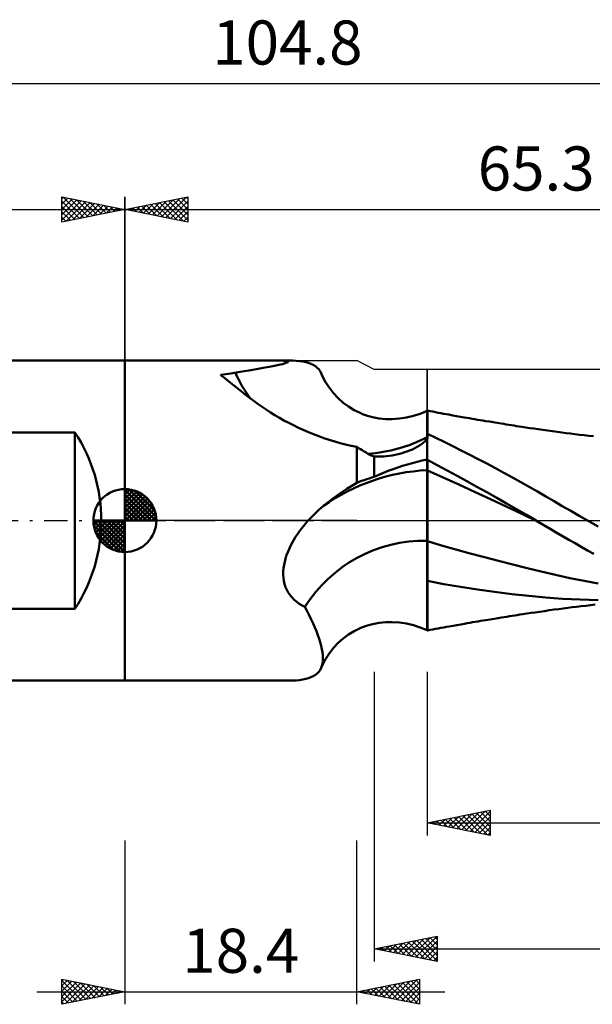
# Model space of a CAD drawing. Units: millimetres. Extents: x -57 to 78, y -38 to 40.
# Drawn here: x -8 to 37, y -38 to 40 of the extents above; entities that cross this region are included whole.
import ezdxf
from ezdxf.enums import TextEntityAlignment as Align

# ---------------------------------------------------------------- set-up
doc = ezdxf.new("R2010")
doc.units = ezdxf.units.MM
doc.header["$LTSCALE"] = 4.6
doc.linetypes.add('LONGDASH_DASH', pattern=[0.85, 0.4, -0.2, 0.05, -0.2])
for name, color, linetype in [('1', 4, 'CONTINUOUS'), ('2', 7, 'CONTINUOUS'), ('4', 2, 'LONGDASH_DASH'), ('CUT', 1, 'CONTINUOUS'), ('NOCUT', 7, 'CONTINUOUS'), ('SK1', 4, 'CONTINUOUS'), ('SK2', 7, 'CONTINUOUS'), ('SK4', 2, 'LONGDASH_DASH')]:
    doc.layers.add(name, color=color, linetype=linetype)
doc.styles.get("Standard").update_dxf_attribs({"font": 'Monospac821 BT'})

msp = doc.modelspace()

# ---------------------------------------------------------------- linework, layer by layer
at = {"layer": '1', "color": 4, "linetype": 'CONTINUOUS', "lineweight": 50}
for p, q in [((-0.01, 12.7), (13.037, 12.7)), ((-0.01, -12.7), (-0.01, 12.7)), ((12.594, 12.691), (12.668, 12.694)), ((12.668, 12.694), (12.742, 12.696)), ((12.742, 12.696), (12.815, 12.698)), ((12.815, 12.698), (12.887, 12.699)), ((12.887, 12.699), (12.958, 12.7)), ((12.958, 12.7), (13.029, 12.7)), ((13.319, 12.696), (13.029, 12.7)), ((13.597, 12.682), (13.319, 12.696)), ((13.86, 12.658), (13.597, 12.682)), ((14.11, 12.622), (13.86, 12.658)), ((14.344, 12.575), (14.11, 12.622)), ((14.562, 12.515), (14.344, 12.575)), ((14.764, 12.442), (14.562, 12.515)), ((14.947, 12.355), (14.764, 12.442)), ((15.11, 12.253), (14.947, 12.355)), ((15.254, 12.138), (15.11, 12.253)), ((15.377, 12.008), (15.254, 12.138)), ((15.481, 11.862), (15.377, 12.008)), ((15.566, 11.701), (15.481, 11.862)), ((7.604, 11.548), (7.595, 11.557)), ((7.613, 11.539), (7.604, 11.548)), ((7.622, 11.53), (7.613, 11.539)), ((7.632, 11.521), (7.622, 11.53)), ((7.641, 11.512), (7.632, 11.521)), ((7.651, 11.502), (7.641, 11.512)), ((7.661, 11.493), (7.651, 11.502)), ((7.887, 11.321), (7.661, 11.493)), ((8.119, 11.141), (7.887, 11.321)), ((8.358, 10.952), (8.119, 11.141)), ((8.603, 10.755), (8.358, 10.952)), ((15.658, 11.501), (15.566, 11.701)), ((15.924, 11), (15.658, 11.501)), ((16.225, 10.536), (15.924, 11)), ((8.857, 10.552), (8.603, 10.755)), ((9.119, 10.343), (8.857, 10.552)), ((9.389, 10.13), (9.119, 10.343)), ((16.562, 10.104), (16.225, 10.536)), ((9.668, 9.913), (9.389, 10.13)), ((9.958, 9.693), (9.668, 9.913)), ((10.257, 9.471), (9.958, 9.693)), ((10.566, 9.248), (10.257, 9.471)), ((16.928, 9.712), (16.562, 10.104)), ((17.324, 9.357), (16.928, 9.712)), ((10.885, 9.026), (10.566, 9.248)), ((11.214, 8.805), (10.885, 9.026)), ((11.552, 8.587), (11.214, 8.805)), ((17.746, 9.044), (17.324, 9.357)), ((18.192, 8.771), (17.746, 9.044)), ((18.659, 8.542), (18.192, 8.771)), ((23.443, 8.487), (23.99, 8.709)), ((23.99, 8.709), (23.992, 8.71)), ((23.99, -8.709), (23.99, 8.709)), ((23.992, 8.71), (23.993, 8.711)), ((23.993, 8.711), (23.995, 8.711)), ((23.995, 8.711), (23.997, 8.712)), ((23.997, 8.712), (23.998, 8.713)), ((23.998, 8.713), (24, 8.714)), ((24.214, 8.687), (24, 8.728)), ((24, 6.522), (24, 8.728)), ((24.429, 8.646), (24.214, 8.687)), ((24.643, 8.606), (24.429, 8.646)), ((24.857, 8.566), (24.643, 8.606)), ((11.899, 8.372), (11.552, 8.587)), ((12.256, 8.161), (11.899, 8.372)), ((12.621, 7.955), (12.256, 8.161)), ((12.994, 7.755), (12.621, 7.955)), ((18.865, 8.457), (18.659, 8.542)), ((19.251, 8.322), (18.865, 8.457)), ((19.648, 8.214), (19.251, 8.322)), ((20.165, 8.116), (19.648, 8.214)), ((20.697, 8.063), (20.165, 8.116)), ((21.184, 8.054), (20.697, 8.063)), ((21.184, 8.054), (21.786, 8.094)), ((21.786, 8.094), (22.337, 8.179)), ((22.337, 8.179), (22.894, 8.31)), ((22.894, 8.31), (23.443, 8.487)), ((25.072, 8.526), (24.857, 8.566)), ((25.286, 8.486), (25.072, 8.526)), ((25.5, 8.447), (25.286, 8.486)), ((25.715, 8.408), (25.5, 8.447)), ((26.018, 8.353), (25.715, 8.408)), ((26.321, 8.299), (26.018, 8.353)), ((26.625, 8.245), (26.321, 8.299)), ((26.928, 8.191), (26.625, 8.245)), ((27.138, 8.155), (26.928, 8.191)), ((27.349, 8.118), (27.138, 8.155)), ((27.559, 8.082), (27.349, 8.118)), ((27.769, 8.046), (27.559, 8.082)), ((27.98, 8.01), (27.769, 8.046)), ((28.19, 7.975), (27.98, 8.01)), ((28.4, 7.939), (28.19, 7.975)), ((28.61, 7.904), (28.4, 7.939)), ((28.922, 7.853), (28.61, 7.904)), ((29.233, 7.801), (28.922, 7.853)), ((13.374, 7.561), (12.994, 7.755)), ((13.761, 7.373), (13.374, 7.561)), ((14.156, 7.193), (13.761, 7.373)), ((14.557, 7.02), (14.156, 7.193)), ((29.545, 7.751), (29.233, 7.801)), ((29.856, 7.701), (29.545, 7.751)), ((30.061, 7.668), (29.856, 7.701)), ((30.266, 7.635), (30.061, 7.668)), ((30.471, 7.603), (30.266, 7.635)), ((30.676, 7.571), (30.471, 7.603)), ((30.881, 7.539), (30.676, 7.571)), ((31.085, 7.507), (30.881, 7.539)), ((31.29, 7.476), (31.085, 7.507)), ((31.495, 7.444), (31.29, 7.476)), ((31.818, 7.396), (31.495, 7.444)), ((32.14, 7.347), (31.818, 7.396)), ((32.463, 7.299), (32.14, 7.347)), ((32.785, 7.252), (32.463, 7.299)), ((33.168, 7.196), (32.785, 7.252)), ((33.551, 7.142), (33.168, 7.196)), ((33.935, 7.088), (33.551, 7.142)), ((34.318, 7.036), (33.935, 7.088)), ((34.667, 6.99), (34.318, 7.036)), ((14.965, 6.855), (14.557, 7.02)), ((15.377, 6.698), (14.965, 6.855)), ((15.795, 6.549), (15.377, 6.698)), ((16.218, 6.41), (15.795, 6.549)), ((16.644, 6.279), (16.218, 6.41)), ((17.075, 6.157), (16.644, 6.279)), ((23.67, 6.174), (23.794, 6.285)), ((23.794, 6.285), (23.901, 6.397)), ((23.901, 6.397), (23.99, 6.508)), ((23.99, 6.508), (23.991, 6.51)), ((23.991, 6.51), (23.993, 6.512)), ((23.993, 6.512), (23.994, 6.514)), ((23.994, 6.514), (23.996, 6.516)), ((23.996, 6.516), (23.997, 6.518)), ((23.997, 6.518), (23.999, 6.52)), ((23.999, 6.52), (24, 6.522)), ((24.669, 6.569), (24, 6.889)), ((25.34, 6.242), (24.669, 6.569)), ((35.015, 6.944), (34.667, 6.99)), ((35.364, 6.901), (35.015, 6.944)), ((35.713, 6.858), (35.364, 6.901)), ((36.079, 6.814), (35.713, 6.858)), ((36.446, 6.772), (36.079, 6.814)), ((36.812, 6.731), (36.446, 6.772)), ((37.178, 6.691), (36.812, 6.731)), ((17.51, 6.043), (17.075, 6.157)), ((17.949, 5.94), (17.51, 6.043)), ((18.39, 5.845), (17.949, 5.94)), ((18.539, 5.755), (18.39, 5.845)), ((18.39, 2.987), (18.39, 5.845)), ((18.689, 5.666), (18.539, 5.755)), ((18.839, 5.577), (18.689, 5.666)), ((18.988, 5.488), (18.839, 5.577)), ((19.138, 5.399), (18.988, 5.488)), ((22.147, 5.396), (22.37, 5.471)), ((22.37, 5.471), (22.597, 5.558)), ((22.597, 5.558), (22.811, 5.65)), ((22.811, 5.65), (23.012, 5.748)), ((23.012, 5.748), (23.199, 5.85)), ((23.199, 5.85), (23.372, 5.955)), ((23.372, 5.955), (23.529, 6.064)), ((23.529, 6.064), (23.67, 6.174)), ((26.015, 5.909), (25.34, 6.242)), ((26.691, 5.57), (26.015, 5.909)), ((27.369, 5.225), (26.691, 5.57)), ((19.288, 5.31), (19.138, 5.399)), ((19.437, 5.222), (19.288, 5.31)), ((19.487, 5.198), (19.437, 5.222)), ((19.537, 5.176), (19.487, 5.198)), ((19.587, 5.155), (19.537, 5.176)), ((19.637, 5.135), (19.587, 5.155)), ((19.688, 5.117), (19.637, 5.135)), ((19.739, 5.1), (19.688, 5.117)), ((19.79, 5.084), (19.739, 5.1)), ((20.029, 5.08), (19.79, 5.084)), ((19.79, 3.475), (19.79, 5.084)), ((20.029, 5.08), (20.269, 5.083)), ((20.269, 5.083), (20.508, 5.095)), ((20.508, 5.095), (20.747, 5.114)), ((20.747, 5.114), (20.985, 5.141)), ((20.985, 5.141), (21.221, 5.176)), ((21.221, 5.176), (21.456, 5.219)), ((21.456, 5.219), (21.689, 5.27)), ((21.689, 5.27), (21.919, 5.329)), ((21.919, 5.329), (22.147, 5.396)), ((23.202, 4.666), (23.595, 4.761)), ((23.595, 4.761), (23.99, 4.849)), ((23.99, 4.849), (23.991, 4.849)), ((23.991, 4.849), (23.993, 4.85)), ((23.993, 4.85), (23.994, 4.85)), ((23.994, 4.85), (23.996, 4.85)), ((23.996, 4.85), (23.997, 4.85)), ((23.997, 4.85), (23.999, 4.851)), ((23.999, 4.851), (24, 4.851)), ((24, 4.821), (24, 4.851)), ((24.784, 4.402), (24, 4.821)), ((24, 4.699), (24, 4.821)), ((24, 4.577), (24, 4.699)), ((28.047, 4.875), (27.369, 5.225)), ((28.725, 4.52), (28.047, 4.875)), ((20.528, 3.793), (20.902, 3.94)), ((20.902, 3.94), (21.278, 4.08)), ((21.278, 4.08), (21.658, 4.212)), ((21.658, 4.212), (22.04, 4.336)), ((22.04, 4.336), (22.425, 4.453)), ((22.425, 4.453), (22.812, 4.563)), ((22.812, 4.563), (23.202, 4.666)), ((24, 4.455), (24, 4.577)), ((24, 4.333), (24, 4.455)), ((24, 4.211), (24, 4.333)), ((24, 4.089), (24, 4.211)), ((24, 3.967), (24, 4.089)), ((25.251, 3.414), (24, 3.967)), ((24, 3.809), (24, 3.967)), ((25.57, 3.979), (24.784, 4.402)), ((26.358, 3.551), (25.57, 3.979)), ((29.403, 4.159), (28.725, 4.52)), ((30.079, 3.794), (29.403, 4.159)), ((18.587, 3.067), (18.785, 3.143)), ((18.785, 3.143), (18.984, 3.216)), ((18.984, 3.216), (19.184, 3.286)), ((19.184, 3.286), (19.385, 3.352)), ((19.385, 3.352), (19.587, 3.415)), ((19.587, 3.415), (19.79, 3.475)), ((19.79, 3.475), (20.158, 3.638)), ((20.158, 3.638), (20.528, 3.793)), ((24, 3.629), (24, 3.809)), ((24, 3.428), (24, 3.629)), ((24, 3.206), (24, 3.428)), ((24, 2.965), (24, 3.206)), ((26.501, 2.854), (25.251, 3.414)), ((27.145, 3.119), (26.358, 3.551)), ((30.754, 3.425), (30.079, 3.794)), ((31.425, 3.052), (30.754, 3.425)), ((17.225, 2.262), (17.608, 2.513)), ((17.608, 2.513), (17.996, 2.755)), ((17.996, 2.755), (18.39, 2.987)), ((18.39, 2.987), (18.587, 3.067)), ((24, 2.706), (24, 2.965)), ((24, 2.43), (24, 2.706)), ((24, 2.139), (24, 2.43)), ((27.752, 2.286), (26.501, 2.854)), ((27.932, 2.685), (27.145, 3.119)), ((28.719, 2.246), (27.932, 2.685)), ((32.094, 2.674), (31.425, 3.052)), ((32.754, 2.296), (32.094, 2.674)), ((16.117, 1.452), (16.48, 1.732)), ((16.48, 1.732), (16.85, 2.002)), ((16.85, 2.002), (17.225, 2.262)), ((24, 1.834), (24, 2.139)), ((24, 1.517), (24, 1.834)), ((29.002, 1.711), (27.752, 2.286)), ((29.506, 1.803), (28.719, 2.246)), ((30.253, 1.127), (29.002, 1.711)), ((30.294, 1.356), (29.506, 1.803)), ((33.406, 1.917), (32.754, 2.296)), ((34.057, 1.537), (33.406, 1.917)), ((15.219, 0.686), (15.396, 0.849)), ((15.396, 0.849), (15.577, 1.008)), ((15.577, 1.008), (15.76, 1.163)), ((15.76, 1.163), (16.117, 1.452)), ((24, 1.188), (24, 1.517)), ((24, 0.849), (24, 1.188)), ((24, 0.502), (24, 0.849)), ((31.503, 0.534), (30.253, 1.127)), ((31.08, 0.906), (30.294, 1.356)), ((31.864, 0.453), (31.08, 0.906)), ((34.715, 1.153), (34.057, 1.537)), ((35.379, 0.768), (34.715, 1.153)), ((14.36, -0.206), (14.542, 0)), ((14.542, 0), (14.705, 0.177)), ((14.705, 0.177), (14.873, 0.35)), ((14.873, 0.35), (15.044, 0.52)), ((15.044, 0.52), (15.219, 0.686)), ((24, 0.15), (24, 0.502)), ((24, -0.207), (24, 0.15)), ((32.754, -0.067), (31.503, 0.534)), ((32.639, 0), (31.864, 0.453)), ((32.658, -0.012), (32.639, 0)), ((36.045, 0.383), (35.379, 0.768)), ((36.713, 0), (36.045, 0.383)), ((37.55, -0.479), (36.713, 0)), ((13.85, -0.85), (14.014, -0.631)), ((14.014, -0.631), (14.184, -0.416)), ((14.184, -0.416), (14.36, -0.206)), ((24, -0.567), (24, -0.207)), ((24, -0.927), (24, -0.567)), ((32.678, -0.023), (32.658, -0.012)), ((32.697, -0.034), (32.678, -0.023)), ((32.716, -0.046), (32.697, -0.034)), ((32.735, -0.057), (32.716, -0.046)), ((32.755, -0.068), (32.735, -0.057)), ((33.249, -0.36), (32.755, -0.068)), ((33.741, -0.65), (33.249, -0.36)), ((34.235, -0.94), (33.741, -0.65)), ((13.264, -1.773), (13.398, -1.536)), ((13.398, -1.536), (13.541, -1.303)), ((13.541, -1.303), (13.692, -1.075)), ((13.692, -1.075), (13.85, -0.85)), ((24, -1.287), (24, -0.927)), ((24, -1.644), (24, -1.287)), ((34.73, -1.229), (34.235, -0.94)), ((35.226, -1.516), (34.73, -1.229)), ((35.723, -1.801), (35.226, -1.516)), ((12.919, -2.506), (13.024, -2.258)), ((13.024, -2.258), (13.139, -2.014)), ((13.139, -2.014), (13.264, -1.773)), ((25.131, -1.973), (24, -1.644)), ((24, -1.867), (24, -1.644)), ((24, -2.088), (24, -1.867)), ((24, -2.306), (24, -2.088)), ((24, -2.52), (24, -2.306)), ((26.262, -2.293), (25.131, -1.973)), ((27.393, -2.606), (26.262, -2.293)), ((36.22, -2.084), (35.723, -1.801)), ((36.719, -2.365), (36.22, -2.084)), ((12.677, -3.266), (12.744, -3.01)), ((12.744, -3.01), (12.825, -2.757)), ((12.825, -2.757), (12.919, -2.506)), ((24, -2.732), (24, -2.52)), ((24, -2.939), (24, -2.732)), ((24, -3.143), (24, -2.939)), ((28.524, -2.91), (27.393, -2.606)), ((29.655, -3.206), (28.524, -2.91)), ((37.219, -2.646), (36.719, -2.365)), ((12.565, -4.038), (12.586, -3.78)), ((12.586, -3.78), (12.624, -3.523)), ((12.624, -3.523), (12.677, -3.266)), ((24, -3.343), (24, -3.143)), ((24, -3.538), (24, -3.343)), ((24, -3.729), (24, -3.538)), ((24, -3.914), (24, -3.729)), ((30.786, -3.495), (29.655, -3.206)), ((31.917, -3.776), (30.786, -3.495)), ((33.048, -4.049), (31.917, -3.776)), ((12.562, -4.293), (12.565, -4.038)), ((12.578, -4.545), (12.562, -4.293)), ((12.613, -4.793), (12.578, -4.545)), ((24, -8.699), (24, -3.914)), ((34.179, -4.313), (33.048, -4.049)), ((35.31, -4.56), (34.179, -4.313)), ((36.441, -4.791), (35.31, -4.56)), ((12.67, -5.037), (12.613, -4.793)), ((12.747, -5.274), (12.67, -5.037)), ((12.845, -5.5), (12.747, -5.274)), ((25.321, -5.035), (24, -4.781)), ((26.643, -5.263), (25.321, -5.035)), ((27.976, -5.47), (26.643, -5.263)), ((29.335, -5.66), (27.976, -5.47)), ((37.572, -5.005), (36.441, -4.791)), ((12.963, -5.716), (12.845, -5.5)), ((13.102, -5.92), (12.963, -5.716)), ((13.26, -6.112), (13.102, -5.92)), ((13.437, -6.291), (13.26, -6.112)), ((30.705, -5.83), (29.335, -5.66)), ((32.067, -5.98), (30.705, -5.83)), ((33.388, -6.105), (32.067, -5.98)), ((34.719, -6.205), (33.388, -6.105)), ((36.141, -6.278), (34.719, -6.205)), ((13.628, -6.454), (13.437, -6.291)), ((13.834, -6.602), (13.628, -6.454)), ((14.054, -6.735), (13.834, -6.602)), ((14.285, -6.855), (14.054, -6.735)), ((14.463, -7.188), (14.285, -6.855)), ((34.066, -7.07), (34.438, -7.02)), ((34.438, -7.02), (34.79, -6.974)), ((34.79, -6.974), (35.141, -6.929)), ((35.141, -6.929), (35.493, -6.885)), ((35.493, -6.885), (35.849, -6.842)), ((35.849, -6.842), (36.221, -6.798)), ((37.562, -6.319), (36.141, -6.278)), ((36.221, -6.798), (36.59, -6.756)), ((36.59, -6.756), (36.96, -6.715)), ((36.96, -6.715), (37.329, -6.675)), ((14.63, -7.517), (14.463, -7.188)), ((14.788, -7.843), (14.63, -7.517)), ((28.978, -7.843), (29.292, -7.792)), ((29.292, -7.792), (29.61, -7.74)), ((29.61, -7.74), (29.899, -7.694)), ((29.899, -7.694), (30.105, -7.661)), ((30.105, -7.661), (30.312, -7.628)), ((30.312, -7.628), (30.518, -7.596)), ((30.518, -7.596), (30.725, -7.563)), ((30.725, -7.563), (30.932, -7.531)), ((30.932, -7.531), (31.138, -7.499)), ((31.138, -7.499), (31.345, -7.467)), ((31.345, -7.467), (31.567, -7.434)), ((31.567, -7.434), (31.909, -7.382)), ((31.909, -7.382), (32.234, -7.333)), ((32.234, -7.333), (32.56, -7.285)), ((32.56, -7.285), (32.895, -7.236)), ((32.895, -7.236), (33.29, -7.179)), ((33.29, -7.179), (33.677, -7.124)), ((33.677, -7.124), (34.066, -7.07)), ((14.935, -8.163), (14.788, -7.843)), ((15.07, -8.478), (14.935, -8.163)), ((15.194, -8.786), (15.07, -8.478)), ((18.192, -8.771), (18.659, -8.542)), ((18.659, -8.542), (18.865, -8.457)), ((18.865, -8.457), (19.251, -8.322)), ((19.251, -8.322), (19.648, -8.214)), ((19.648, -8.214), (20.165, -8.116)), ((20.165, -8.116), (20.697, -8.063)), ((20.697, -8.063), (21.184, -8.054)), ((21.786, -8.094), (21.184, -8.054)), ((22.337, -8.179), (21.786, -8.094)), ((22.894, -8.31), (22.337, -8.179)), ((23.443, -8.487), (22.894, -8.31)), ((23.99, -8.709), (23.443, -8.487)), ((24.648, -8.605), (24.865, -8.564)), ((24.865, -8.564), (25.081, -8.524)), ((25.081, -8.524), (25.297, -8.484)), ((25.297, -8.484), (25.513, -8.444)), ((25.513, -8.444), (25.73, -8.405)), ((25.73, -8.405), (26.041, -8.349)), ((26.041, -8.349), (26.347, -8.294)), ((26.347, -8.294), (26.654, -8.239)), ((26.654, -8.239), (26.95, -8.188)), ((26.95, -8.188), (27.162, -8.151)), ((27.162, -8.151), (27.374, -8.114)), ((27.374, -8.114), (27.586, -8.077)), ((27.586, -8.077), (27.798, -8.041)), ((27.798, -8.041), (28.01, -8.005)), ((28.01, -8.005), (28.222, -7.969)), ((28.222, -7.969), (28.434, -7.933)), ((28.434, -7.933), (28.652, -7.897)), ((28.652, -7.897), (28.978, -7.843)), ((15.306, -9.086), (15.194, -8.786)), ((15.406, -9.379), (15.306, -9.086)), ((15.493, -9.662), (15.406, -9.379)), ((16.928, -9.712), (17.324, -9.357)), ((17.324, -9.357), (17.746, -9.044)), ((17.746, -9.044), (18.192, -8.771)), ((23.992, -8.71), (23.99, -8.709)), ((23.993, -8.711), (23.992, -8.71)), ((23.995, -8.711), (23.993, -8.711)), ((23.997, -8.712), (23.995, -8.711)), ((23.998, -8.713), (23.997, -8.712)), ((24, -8.714), (23.998, -8.713)), ((24, -8.728), (24.216, -8.686)), ((24, -8.708), (24, -8.699)), ((24, -8.715), (24, -8.708)), ((24, -8.721), (24, -8.715)), ((24, -8.725), (24, -8.721)), ((24, -8.727), (24, -8.725)), ((24, -8.728), (24, -8.727)), ((24.216, -8.686), (24.432, -8.645)), ((24.432, -8.645), (24.648, -8.605)), ((15.566, -9.935), (15.493, -9.662)), ((15.624, -10.198), (15.566, -9.935)), ((16.225, -10.536), (16.562, -10.104)), ((16.562, -10.104), (16.928, -9.712)), ((15.668, -10.45), (15.624, -10.198)), ((15.695, -10.691), (15.668, -10.45)), ((15.706, -10.919), (15.695, -10.691)), ((15.699, -11.136), (15.706, -10.919)), ((15.924, -11), (16.225, -10.536)), ((15.481, -11.862), (15.566, -11.701)), ((15.566, -11.701), (15.658, -11.501)), ((15.566, -11.701), (15.629, -11.528)), ((15.629, -11.528), (15.673, -11.339)), ((15.658, -11.501), (15.924, -11)), ((15.673, -11.339), (15.699, -11.136)), ((14.562, -12.515), (14.764, -12.442)), ((14.764, -12.442), (14.947, -12.355)), ((14.947, -12.355), (15.11, -12.253)), ((15.11, -12.253), (15.254, -12.138)), ((15.254, -12.138), (15.377, -12.008)), ((15.377, -12.008), (15.481, -11.862)), ((-0.01, -12.7), (13.037, -12.7)), ((13.029, -12.7), (13.319, -12.696)), ((13.319, -12.696), (13.597, -12.682)), ((13.597, -12.682), (13.86, -12.658)), ((13.86, -12.658), (14.11, -12.622)), ((14.11, -12.622), (14.344, -12.575)), ((14.344, -12.575), (14.562, -12.515))]:
    msp.add_line(p, q, dxfattribs=at)
for centre, major_axis, ratio, start_param, end_param in [((-99.24, 0), (112.194, 12.615), 0.013063, 5.971402, 6.361773), ((19.427, 17.45), (6.184, 10.739), 0.922075, 2.547818, 2.74627), ((19.427, 17.45), (6.184, 10.739), 0.922075, 3.687615, 4.102287), ((25.994, -13.669), (-8.998, 15.625), 0.922075, 5.843181, 6.371527), ((25.994, -13.669), (-8.998, 15.625), 0.922075, 5.842588, 5.843181), ((24.704, -14.412), (-6.517, 11.317), 0.922075, 5.782998, 6.73506), ((24.704, -14.412), (-6.517, 11.317), 0.922075, 5.782184, 5.782998)]:
    msp.add_ellipse(centre, major_axis=major_axis, ratio=ratio, start_param=start_param, end_param=end_param, dxfattribs=at)
at = {"layer": '2', "color": 7, "linetype": 'CONTINUOUS', "lineweight": 25}
for p, q in [((-0.01, 12.7), (-0.01, 25.7)), ((-0.01, 24.7), (4.99, 25.7)), ((1.128, 24.472), (1.697, 25.041)), ((1.481, 24.402), (2.227, 25.147)), ((1.681, 25.038), (2.526, 24.193)), ((1.835, 24.331), (2.757, 25.253)), ((2.034, 25.109), (3.056, 24.087)), ((2.189, 24.26), (3.288, 25.36)), ((2.388, 25.179), (3.587, 23.981)), ((2.542, 24.19), (3.818, 25.466)), ((2.741, 25.25), (4.117, 23.875)), ((2.896, 24.119), (4.348, 25.572)), ((3.095, 25.321), (4.647, 23.769)), ((3.249, 24.048), (4.879, 25.678)), ((3.448, 25.392), (4.99, 23.85)), ((3.603, 23.977), (4.99, 25.365)), ((3.802, 25.462), (4.99, 24.274)), ((4.155, 25.533), (4.99, 24.698)), ((4.509, 25.604), (4.99, 25.123)), ((4.863, 25.674), (4.99, 25.547)), ((4.99, 25.7), (4.99, 23.7)), ((-0.01, 24.7), (65.29, 24.7)), ((4.99, 23.7), (-0.01, 24.7)), ((0.067, 24.685), (0.106, 24.723)), ((0.266, 24.755), (0.405, 24.617)), ((0.421, 24.614), (0.636, 24.829)), ((0.62, 24.826), (0.935, 24.511)), ((0.774, 24.543), (1.166, 24.935)), ((0.973, 24.897), (1.465, 24.405)), ((1.327, 24.967), (1.996, 24.299)), ((3.956, 23.907), (4.99, 24.94)), ((4.31, 23.836), (4.99, 24.516)), ((4.663, 23.765), (4.99, 24.092)), ((19.79, -12), (19.79, -35)), ((23.99, -12), (23.99, -25)), ((23.99, -24), (28.99, -23)), ((25.994, -24.401), (26.996, -23.399)), ((26.347, -24.471), (27.526, -23.293)), ((26.701, -24.542), (28.056, -23.187)), ((26.832, -23.432), (28.254, -24.853)), ((27.055, -24.613), (28.587, -23.081)), ((27.186, -23.361), (28.784, -24.959)), ((27.408, -24.684), (28.99, -23.102)), ((27.539, -23.29), (28.99, -24.741)), ((27.893, -23.219), (28.99, -24.316)), ((28.247, -23.149), (28.99, -23.892)), ((28.6, -23.078), (28.99, -23.468)), ((28.954, -23.007), (28.99, -23.044)), ((28.99, -23), (28.99, -25)), ((23.99, -24), (65.29, -24)), ((28.99, -25), (23.99, -24)), ((24.004, -23.997), (24.011, -24.004)), ((24.226, -24.047), (24.344, -23.929)), ((24.358, -23.926), (24.541, -24.11)), ((24.58, -24.118), (24.874, -23.823)), ((24.711, -23.856), (25.072, -24.216)), ((24.933, -24.189), (25.405, -23.717)), ((25.065, -23.785), (25.602, -24.322)), ((25.287, -24.259), (25.935, -23.611)), ((25.418, -23.714), (26.132, -24.428)), ((25.64, -24.33), (26.465, -23.505)), ((25.772, -23.644), (26.663, -24.535)), ((26.125, -23.573), (27.193, -24.641)), ((26.479, -23.502), (27.723, -24.747)), ((27.762, -24.754), (28.99, -23.526)), ((28.115, -24.825), (28.99, -23.95)), ((28.469, -24.896), (28.99, -24.374)), ((28.822, -24.966), (28.99, -24.799)), ((-0.01, -25.4), (-0.01, -38.4)), ((18.39, -38.4), (18.39, -25.4)), ((19.79, -34), (24.79, -33)), ((21.324, -34.307), (22.091, -33.54)), ((21.677, -34.377), (22.621, -33.434)), ((21.759, -33.606), (22.744, -34.591)), ((22.031, -34.448), (23.152, -33.328)), ((22.113, -33.535), (23.274, -34.697)), ((22.385, -34.519), (23.682, -33.222)), ((22.466, -33.465), (23.804, -34.803)), ((22.738, -34.59), (24.212, -33.116)), ((22.82, -33.394), (24.335, -34.909)), ((23.092, -34.66), (24.743, -33.009)), ((23.173, -33.323), (24.79, -34.94)), ((23.445, -34.731), (24.79, -33.386)), ((23.527, -33.253), (24.79, -34.516)), ((23.881, -33.182), (24.79, -34.091)), ((24.234, -33.111), (24.79, -33.667)), ((24.588, -33.04), (24.79, -33.243)), ((24.79, -33), (24.79, -35)), ((19.79, -34), (65.29, -34)), ((24.79, -35), (19.79, -34)), ((19.91, -34.024), (19.97, -33.964)), ((19.991, -33.96), (20.092, -34.06)), ((20.263, -34.095), (20.5, -33.858)), ((20.345, -33.889), (20.623, -34.167)), ((20.617, -34.165), (21.03, -33.752)), ((20.699, -33.818), (21.153, -34.273)), ((20.97, -34.236), (21.561, -33.646)), ((21.052, -33.748), (21.683, -34.379)), ((21.406, -33.677), (22.213, -34.485)), ((23.799, -34.802), (24.79, -33.811)), ((24.152, -34.872), (24.79, -34.235)), ((24.506, -34.943), (24.79, -34.659)), ((-5.01, -38.4), (-5.01, -36.4)), ((-5.01, -36.4), (-0.01, -37.4)), ((-5.01, -36.508), (-4.92, -36.418)), ((-5.01, -36.933), (-4.566, -36.489)), ((-5.01, -36.508), (-3.434, -38.085)), ((-5.01, -37.357), (-4.213, -36.559)), ((-5.01, -37.781), (-3.859, -36.63)), ((-5.01, -38.205), (-3.506, -36.701)), ((-4.615, -36.479), (-3.08, -38.014)), ((-4.085, -36.585), (-2.726, -37.943)), ((-3.554, -36.691), (-2.373, -37.873)), ((18.39, -37.4), (23.39, -36.4)), ((20.883, -37.899), (22.13, -36.652)), ((21.237, -37.969), (22.661, -36.546)), ((21.591, -38.04), (23.191, -36.44)), ((21.944, -38.111), (23.39, -36.665)), ((22.016, -36.675), (23.39, -38.049)), ((22.37, -36.604), (23.39, -37.624)), ((22.723, -36.533), (23.39, -37.2)), ((23.077, -36.463), (23.39, -36.776)), ((23.39, -36.4), (23.39, -38.4)), ((-7.01, -37.4), (25.39, -37.4)), ((-5.01, -36.933), (-3.787, -38.155)), ((-5.01, -37.357), (-4.141, -38.226)), ((-0.01, -37.4), (-5.01, -38.4)), ((-4.723, -38.343), (-3.152, -36.772)), ((-4.193, -38.237), (-2.798, -36.842)), ((-3.662, -38.13), (-2.445, -36.913)), ((-3.132, -38.024), (-2.091, -36.984)), ((-3.024, -36.797), (-2.019, -37.802)), ((-2.602, -37.918), (-1.738, -37.054)), ((-2.494, -36.903), (-1.666, -37.731)), ((-2.071, -37.812), (-1.384, -37.125)), ((-1.963, -37.009), (-1.312, -37.66)), ((-1.541, -37.706), (-1.031, -37.196)), ((-1.433, -37.115), (-0.959, -37.59)), ((-1.011, -37.6), (-0.677, -37.267)), ((-0.903, -37.221), (-0.605, -37.519)), ((-0.48, -37.494), (-0.324, -37.337)), ((-0.372, -37.328), (-0.252, -37.448)), ((23.39, -38.4), (18.39, -37.4)), ((18.409, -37.404), (18.418, -37.394)), ((18.481, -37.382), (18.526, -37.427)), ((18.762, -37.474), (18.948, -37.288)), ((18.834, -37.311), (19.056, -37.533)), ((19.116, -37.545), (19.479, -37.182)), ((19.188, -37.24), (19.586, -37.639)), ((19.469, -37.616), (20.009, -37.076)), ((19.541, -37.17), (20.117, -37.745)), ((19.823, -37.687), (20.539, -36.97)), ((19.895, -37.099), (20.647, -37.851)), ((20.176, -37.757), (21.07, -36.864)), ((20.248, -37.028), (21.177, -37.957)), ((20.53, -37.828), (21.6, -36.758)), ((20.602, -36.958), (21.708, -38.064)), ((20.955, -36.887), (22.238, -38.17)), ((21.309, -36.816), (22.768, -38.276)), ((21.663, -36.745), (23.299, -38.382)), ((22.298, -38.182), (23.39, -37.089)), ((22.651, -38.252), (23.39, -37.513)), ((-5.01, -37.781), (-4.494, -38.297)), ((-5.01, -38.205), (-4.848, -38.368)), ((23.005, -38.323), (23.39, -37.938)), ((23.358, -38.394), (23.39, -38.362))]:
    msp.add_line(p, q, dxfattribs=at)
at = {"layer": '4', "color": 2, "linetype": 'LONGDASH_DASH', "lineweight": 25}
msp.add_line((-0.01, 0), (65.29, 0), dxfattribs=at)
at = {"layer": 'CUT', "color": 1, "linetype": 'CONTINUOUS', "lineweight": 25}
for p, q in [((65.29, 12), (23.99, 12)), ((23.99, 12), (23.99, 11.995)), ((23.99, 11.995), (23.99, 0)), ((23.99, 0), (65.29, 0))]:
    msp.add_line(p, q, dxfattribs=at)
at = {"layer": 'NOCUT', "color": 7, "linetype": 'CONTINUOUS', "lineweight": 25}
for p, q in [((-0.01, 0), (-0.01, 12.7)), ((-0.01, 12.7), (18.39, 12.7)), ((19.79, 12), (18.39, 12.7)), ((23.99, 12), (19.79, 12)), ((23.99, 11.995), (23.99, 12)), ((23.99, 0), (23.99, 11.995)), ((18.39, 0), (-0.01, 0)), ((18.39, 0), (23.99, 0))]:
    msp.add_line(p, q, dxfattribs=at)
at = {"layer": 'SK1', "color": 4, "linetype": 'CONTINUOUS', "lineweight": 50}
for p, q in [((-0.01, 12.7), (-38.319, 12.7)), ((-17.091, 7), (-3.985, 7)), ((-3.985, 7), (-3.985, -7)), ((-0.01, 0), (-0.01, 2.5)), ((-0.01, 2.435), (0.053, 2.498)), ((-0.01, 2.081), (0.377, 2.469)), ((-0.01, 2.435), (2.425, 0)), ((-0.01, 1.728), (0.667, 2.405)), ((0.298, 2.481), (2.471, 0.308)), ((0.751, 2.381), (2.371, 0.761)), ((-0.01, 1.374), (0.931, 2.315)), ((-0.01, 1.021), (1.172, 2.202)), ((-0.01, 2.081), (2.071, 0)), ((-0.01, 0.667), (1.391, 2.069)), ((-0.01, 0.314), (1.594, 1.917)), ((-0.01, 1.728), (1.718, 0)), ((0.03, 0), (1.777, 1.747)), ((1.476, 2.01), (2, 1.486)), ((-0.01, 1.374), (1.364, 0)), ((-0.01, 1.021), (1.011, 0)), ((0.383, 0), (1.943, 1.559)), ((0.737, 0), (2.091, 1.354)), ((1.091, 0), (2.219, 1.129)), ((1.444, 0), (2.328, 0.884)), ((-0.01, 0), (-2.51, 0)), ((-2.508, -0.063), (-2.445, 0)), ((-2.479, -0.387), (-2.091, 0)), ((-2.415, -0.677), (-1.738, 0)), ((-2.325, -0.941), (-1.384, 0)), ((-2.212, -1.182), (-1.031, 0)), ((-2.171, 0), (-0.01, -2.161)), ((-2.079, -1.401), (-0.677, 0)), ((-1.927, -1.604), (-0.324, 0)), ((-1.818, 0), (-0.01, -1.808)), ((-1.464, 0), (-0.01, -1.454)), ((-1.111, 0), (-0.01, -1.101)), ((-0.757, 0), (-0.01, -0.747)), ((-0.403, 0), (-0.01, -0.393)), ((-0.05, 0), (-0.01, -0.04)), ((-0.01, 0.667), (0.657, 0)), ((-0.01, 0.314), (0.304, 0)), ((-0.01, 0), (2.49, 0)), ((-0.01, -2.5), (-0.01, 0)), ((1.798, 0), (2.413, 0.615)), ((2.151, 0), (2.469, 0.318)), ((-2.51, -0.015), (-0.025, -2.5)), ((-2.476, -0.402), (-0.412, -2.466)), ((-1.757, -1.787), (-0.01, -0.04)), ((-1.569, -1.953), (-0.01, -0.393)), ((-1.364, -2.101), (-0.01, -0.747)), ((-2.347, -0.884), (-0.894, -2.337)), ((-1.139, -2.229), (-0.01, -1.101)), ((-0.894, -2.338), (-0.01, -1.454)), ((-0.625, -2.423), (-0.01, -1.808)), ((-0.328, -2.479), (-0.01, -2.161)), ((-3.985, -7), (-17.091, -7)), ((-38.319, -12.7), (-0.01, -12.7))]:
    msp.add_line(p, q, dxfattribs=at)
for centre, radius, start, end in [((-14.581, 0), 12.7, 326.55081, 33.44919), ((-0.01, 0), 2.5, 90, 180), ((-0.01, 0), 2.5, 0, 90), ((-0.01, 0), 2.5, 180, 270), ((-0.01, 0), 2.5, 270, 0)]:
    msp.add_arc(centre, radius, start, end, dxfattribs=at)
at = {"layer": 'SK2', "color": 7, "linetype": 'CONTINUOUS', "lineweight": 25}
for p, q in [((-39.51, 34.7), (65.29, 34.7)), ((-5.01, 23.7), (-5.01, 25.7)), ((-5.01, 25.7), (-0.01, 24.7)), ((-5.01, 25.547), (-4.883, 25.675)), ((-5.01, 25.123), (-4.529, 25.604)), ((-5.01, 24.698), (-4.175, 25.533)), ((-5.01, 24.274), (-3.822, 25.462)), ((-5.01, 23.85), (-3.468, 25.392)), ((-5.01, 25.365), (-3.623, 23.977)), ((-4.899, 25.678), (-3.269, 24.048)), ((-4.667, 23.769), (-3.115, 25.321)), ((-4.368, 25.572), (-2.916, 24.119)), ((-4.137, 23.875), (-2.761, 25.25)), ((-3.838, 25.466), (-2.562, 24.19)), ((-3.606, 23.981), (-2.408, 25.18)), ((-3.308, 25.36), (-2.209, 24.26)), ((-3.076, 24.087), (-2.054, 25.109)), ((-2.778, 25.254), (-1.855, 24.331)), ((-2.546, 24.193), (-1.701, 25.038)), ((-2.247, 25.147), (-1.501, 24.402)), ((-1.717, 25.041), (-1.148, 24.472)), ((-0.01, 25.7), (-0.01, 12.7)), ((-39.51, 24.7), (-0.01, 24.7)), ((-5.01, 24.94), (-3.976, 23.907)), ((-0.01, 24.7), (-5.01, 23.7)), ((-5.01, 24.516), (-4.33, 23.836)), ((-2.015, 24.299), (-1.347, 24.967)), ((-1.485, 24.405), (-0.993, 24.897)), ((-1.187, 24.935), (-0.794, 24.543)), ((-0.955, 24.511), (-0.64, 24.826)), ((-0.656, 24.829), (-0.441, 24.614)), ((-0.424, 24.617), (-0.286, 24.755)), ((-0.126, 24.723), (-0.087, 24.685)), ((-5.01, 24.092), (-4.683, 23.765))]:
    msp.add_line(p, q, dxfattribs=at)
at = {"layer": 'SK4', "color": 2, "linetype": 'LONGDASH_DASH', "lineweight": 25}
msp.add_line((-45.51, 0), (71.29, 0), dxfattribs=at)

# ---------------------------------------------------------------- texts
at = {"layer": '2', "color": 7, "linetype": 'CONTINUOUS', "lineweight": 25}
for s, p in [('65.3', (32.64, 26.2)), ('18.4', (9.19, -35.9))]:
    msp.add_text(s, height=3.5, dxfattribs=at).set_placement(p, align=Align.CENTER)
at = {"layer": 'SK2', "color": 7, "linetype": 'CONTINUOUS', "lineweight": 25}
msp.add_text('104.8', height=3.5, dxfattribs=at).set_placement((12.89, 36.2), align=Align.CENTER)

doc.saveas('drawing.dxf')
